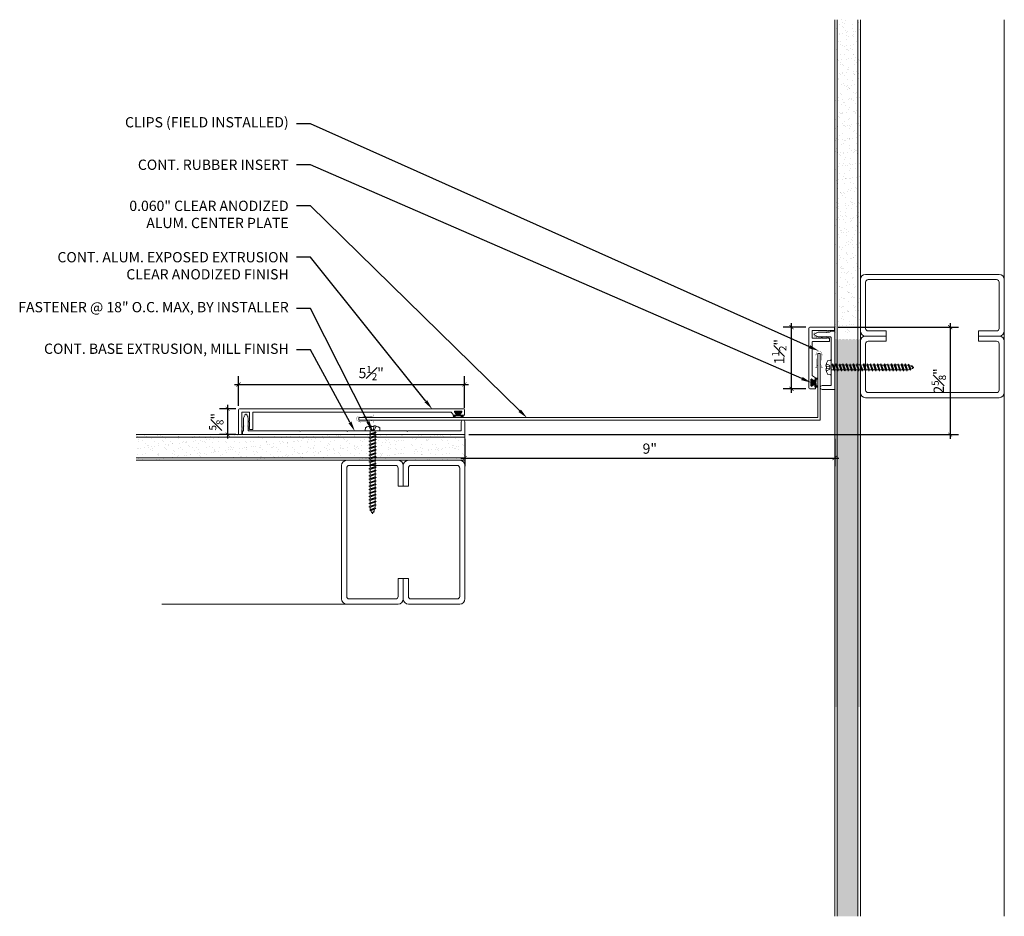
# Model space of a CAD drawing. Units: inches. Extents: x -7.2 to 16.7, y -1.7 to 20.1.
import ezdxf
from ezdxf import colors
from ezdxf.entities.mleader import LeaderData, LeaderLine
from ezdxf.math import Vec2, Vec3

# ---------------------------------------------------------------- set-up
doc = ezdxf.new("R2010")
doc.units = ezdxf.units.IN
doc.header["$MEASUREMENT"] = 0
for name, color, linetype, lineweight in [('Dim - Thin', 1, 'Continuous', 5), ('Hatch - Medium', 5, 'Continuous', 9), ('Object - Regular', 250, 'Continuous', 15)]:
    doc.layers.add(name, color=color, linetype=linetype, lineweight=lineweight)
doc.layers.add('PW-Rubber Parts', color=8, linetype='Continuous')
doc.styles.add('ARCHITXT', font='arial-narrow_[allfont.net].ttf')
doc.dimstyles.new('002', dxfattribs={"dimscale": 2, "dimtxt": 0.125, "dimasz": 0.05, "dimexe": 0.1, "dimexo": 0.05, "dimgap": 0.05, "dimtad": 1, "dimdec": 4, "dimzin": 3, "dimdsep": 46, "dimlunit": 4, "dimtxsty": 'ARCHITXT', "dimblk1": 'ARCHTICK', "dimblk2": 'ARCHTICK', "dimsah": 1, "dimcen": 0.05, "dimdle": 0.05, "dimclrd": 256, "dimclre": 256, "dimclrt": 256, "dimadec": 0, "dimazin": 0, "dimtfac": 0.7, "dimtdec": 4, "dimtofl": 0, "dimtmove": 0, "dimatfit": 3, "dimldrblk": 'ARCHTICK', "dimfxl": 1, "dimtfillclr": 7, "dimfrac": 1, "dimtolj": 1, "dimtzin": 0, "dimarcsym": 0})
pattern_1 = [(37.5, (5, 0), (-0.0078742, 0.240853), [0, -0.19, 0, -0.2125, 0, -0.203125]), (7.5, (5, 0), (0.221222, 0.3527683), [0, -0.1025, 0, -0.17125, 0, -0.065625]), (327.5, (4.84625, 0), (0.3892677, 0.0007074), [0, -0.0625, 0, -0.225, 0, -0.29375]), (317.5, (4.84625, 0), (0.375766, 0.1097094), [0, -0.03125, 0, -0.1475, 0, -0.16875])]
pattern_2 = [(37.5, (0.75, -2e-15), (-0.007874, 0.240853), [0, -0.19, 0, -0.2125, 0, -0.203125]), (7.5, (0.75, -2e-15), (0.221222, 0.352768), [0, -0.1025, 0, -0.17125, 0, -0.065625]), (327.5, (0.59625, -2e-15), (0.3892677, 0.0007074), [0, -0.0625, 0, -0.225, 0, -0.29375]), (317.5, (0.59625, -2e-15), (0.375766, 0.109709), [0, -0.03125, 0, -0.1475, 0, -0.16875])]

# ---------------------------------------------------------------- blocks, each defined once
blk = doc.blocks.new('TCLIP')
at = {"layer": 'PW-Rubber Parts', "const_width": 0.005}
for points in [[(-0.05, -0.032, -0.804927), (0.051, -0.038, 0.586365)], [(-0.05, -0.032), (-0.045, -0.33, -0.414214), (-0.055, -0.34), (-0.083, -0.34)], [(0.051, -0.038), (0.044, -0.332, 0.4154), (0.054, -0.342), (0.086, -0.342)]]:
    blk.add_lwpolyline(points, format="xyb", dxfattribs=at)
at = {"layer": 'PW-Rubber Parts'}
for points in [[(-0.091, -0.093, 0, 0.005, 0), (-0.052, -0.054, 0.005, 0.005, 0)], [(0.092, -0.093, 0, 0.005, 0), (0.05, -0.051, 0.005, 0.005, 0)], [(-0.026, -0.248, 0, 0.005, 0), (-0.045, -0.304, 0.005, 0.005, 0)], [(0.025, -0.248, 0, 0.005, 0), (0.044, -0.304, 0.005, 0.005, 0)]]:
    blk.add_lwpolyline(points, format="xyseb", dxfattribs=at)
blk = doc.blocks.new('DFG')
at = {"layer": 'PW-Rubber Parts'}
blk.add_hatch(color=256, dxfattribs=at).paths.add_polyline_path([(3.425, 5.624), (3.474, 5.536, 0.05343), (3.388, 5.522), (3.396, 5.487, 0.80841), (3.426, 5.494), (3.423, 5.511, -0.099969), (3.586, 5.51), (3.584, 5.499, 1.064737), (3.614, 5.492), (3.62, 5.519, 0.052349), (3.535, 5.535), (3.586, 5.624)])
blk.add_lwpolyline([(3.425, 5.624), (3.586, 5.624), (3.535, 5.535, -0.052349), (3.62, 5.519), (3.614, 5.492, -1.064737), (3.584, 5.499), (3.586, 5.51, 0.099969), (3.423, 5.511), (3.426, 5.494, -0.80841), (3.396, 5.487), (3.388, 5.522, -0.05343), (3.474, 5.536), (3.425, 5.624)], format="xyb", dxfattribs=at)
blk = doc.blocks.new('A$C4B321E96')
at = {"layer": 'Object - Regular'}
for p, q in [((0.893, 0.993), (0.9, 0.97)), ((0.893, 0.993), (0.917, 0.986)), ((1.017, 0.917), (0.893, 0.993)), ((0.948, 1.018), (0.917, 0.986)), ((0.917, 0.986), (1.011, 0.941)), ((0.942, 1.041), (0.948, 1.018)), ((0.942, 1.041), (0.965, 1.035)), ((1.066, 0.966), (0.942, 1.041)), ((0.948, 1.018), (1.042, 0.973)), ((0.965, 1.035), (0.997, 1.066)), ((0.965, 1.035), (1.059, 0.989)), ((0.99, 1.09), (0.997, 1.066)), ((0.99, 1.09), (1.013, 1.083)), ((1.114, 1.014), (0.99, 1.09)), ((0.997, 1.066), (1.091, 1.021)), ((1.013, 1.083), (1.016, 1.086)), ((1.013, 1.083), (1.106, 1.038)), ((1.043, 1.134), (1.048, 1.113)), ((1.043, 1.134), (1.07, 1.127)), ((1.152, 1.073), (1.043, 1.134)), ((1.048, 1.113), (1.131, 1.077)), ((1.086, 1.016), (1.059, 0.989)), ((1.066, 0.966), (1.059, 0.989)), ((1.07, 1.127), (1.141, 1.096)), ((1.114, 1.014), (1.091, 1.021)), ((1.114, 1.014), (1.106, 1.038)), ((1.147, 1.142), (1.107, 1.166)), ((1.107, 1.166), (1.112, 1.148)), ((1.107, 1.166), (1.135, 1.155)), ((1.112, 1.148), (1.147, 1.142)), ((1.152, 1.073), (1.131, 1.077)), ((1.135, 1.155), (1.147, 1.142)), ((1.152, 1.073), (1.141, 1.096)), ((0.7, 0.8), (0.707, 0.776)), ((0.7, 0.8), (0.723, 0.793)), ((0.824, 0.724), (0.7, 0.8)), ((0.755, 0.825), (0.723, 0.793)), ((0.723, 0.793), (0.817, 0.747)), ((0.748, 0.848), (0.755, 0.825)), ((0.748, 0.848), (0.772, 0.841)), ((0.872, 0.772), (0.748, 0.848)), ((0.755, 0.825), (0.849, 0.779)), ((0.803, 0.873), (0.772, 0.841)), ((0.772, 0.841), (0.865, 0.796)), ((0.796, 0.896), (0.803, 0.873)), ((0.796, 0.896), (0.82, 0.89)), ((0.921, 0.821), (0.796, 0.896)), ((0.803, 0.873), (0.897, 0.827)), ((0.852, 0.921), (0.82, 0.89)), ((0.82, 0.89), (0.914, 0.844)), ((0.845, 0.945), (0.852, 0.921)), ((0.845, 0.945), (0.868, 0.938)), ((0.969, 0.869), (0.845, 0.945)), ((0.852, 0.921), (0.945, 0.876)), ((0.897, 0.827), (0.865, 0.796)), ((0.872, 0.772), (0.865, 0.796)), ((0.9, 0.97), (0.868, 0.938)), ((0.868, 0.938), (0.962, 0.892)), ((0.921, 0.821), (0.897, 0.827)), ((0.9, 0.97), (0.994, 0.924)), ((0.945, 0.876), (0.914, 0.844)), ((0.921, 0.821), (0.914, 0.844)), ((0.969, 0.869), (0.945, 0.876)), ((0.994, 0.924), (0.962, 0.892)), ((0.969, 0.869), (0.962, 0.892)), ((1.017, 0.917), (0.994, 0.924)), ((1.042, 0.973), (1.011, 0.941)), ((1.017, 0.917), (1.011, 0.941)), ((1.066, 0.966), (1.042, 0.973)), ((0.506, 0.606), (0.513, 0.583)), ((0.506, 0.606), (0.53, 0.599)), ((0.63, 0.53), (0.506, 0.606)), ((0.561, 0.631), (0.53, 0.599)), ((0.53, 0.599), (0.624, 0.554)), ((0.555, 0.654), (0.561, 0.631)), ((0.555, 0.654), (0.578, 0.648)), ((0.679, 0.579), (0.555, 0.654)), ((0.561, 0.631), (0.655, 0.586)), ((0.61, 0.679), (0.578, 0.648)), ((0.578, 0.648), (0.672, 0.602)), ((0.603, 0.703), (0.61, 0.679)), ((0.603, 0.703), (0.626, 0.696)), ((0.727, 0.627), (0.603, 0.703)), ((0.61, 0.679), (0.704, 0.634)), ((0.658, 0.728), (0.626, 0.696)), ((0.626, 0.696), (0.72, 0.651)), ((0.651, 0.751), (0.658, 0.728)), ((0.651, 0.751), (0.675, 0.744)), ((0.775, 0.676), (0.651, 0.751)), ((0.658, 0.728), (0.752, 0.682)), ((0.704, 0.634), (0.672, 0.602)), ((0.679, 0.579), (0.672, 0.602)), ((0.707, 0.776), (0.675, 0.744)), ((0.675, 0.744), (0.769, 0.699)), ((0.727, 0.627), (0.704, 0.634)), ((0.707, 0.776), (0.8, 0.731)), ((0.752, 0.682), (0.72, 0.651)), ((0.727, 0.627), (0.72, 0.651)), ((0.775, 0.676), (0.752, 0.682)), ((0.8, 0.731), (0.769, 0.699)), ((0.775, 0.676), (0.769, 0.699)), ((0.824, 0.724), (0.8, 0.731)), ((0.849, 0.779), (0.817, 0.747)), ((0.824, 0.724), (0.817, 0.747)), ((0.872, 0.772), (0.849, 0.779)), ((0.313, 0.413), (0.32, 0.389)), ((0.313, 0.413), (0.336, 0.406)), ((0.437, 0.337), (0.313, 0.413)), ((0.368, 0.438), (0.336, 0.406)), ((0.336, 0.406), (0.43, 0.36)), ((0.361, 0.461), (0.368, 0.438)), ((0.361, 0.461), (0.385, 0.454)), ((0.485, 0.385), (0.361, 0.461)), ((0.368, 0.438), (0.462, 0.392)), ((0.416, 0.486), (0.385, 0.454)), ((0.385, 0.454), (0.478, 0.409)), ((0.41, 0.509), (0.416, 0.486)), ((0.41, 0.509), (0.433, 0.503)), ((0.534, 0.434), (0.41, 0.509)), ((0.416, 0.486), (0.51, 0.44)), ((0.462, 0.392), (0.43, 0.36)), ((0.465, 0.534), (0.433, 0.503)), ((0.433, 0.503), (0.527, 0.457)), ((0.458, 0.558), (0.465, 0.534)), ((0.458, 0.558), (0.481, 0.551)), ((0.582, 0.482), (0.458, 0.558)), ((0.485, 0.385), (0.462, 0.392)), ((0.465, 0.534), (0.559, 0.489)), ((0.51, 0.44), (0.478, 0.409)), ((0.485, 0.385), (0.478, 0.409)), ((0.513, 0.583), (0.481, 0.551)), ((0.481, 0.551), (0.575, 0.506)), ((0.534, 0.434), (0.51, 0.44)), ((0.513, 0.583), (0.607, 0.537)), ((0.559, 0.489), (0.527, 0.457)), ((0.534, 0.434), (0.527, 0.457)), ((0.582, 0.482), (0.559, 0.489)), ((0.607, 0.537), (0.575, 0.506)), ((0.582, 0.482), (0.575, 0.506)), ((0.63, 0.53), (0.607, 0.537)), ((0.655, 0.586), (0.624, 0.554)), ((0.63, 0.53), (0.624, 0.554)), ((0.679, 0.579), (0.655, 0.586)), ((0.126, 0.196), (0.094, 0.164)), ((0.119, 0.219), (0.126, 0.196)), ((0.119, 0.219), (0.143, 0.212)), ((0.243, 0.144), (0.119, 0.219)), ((0.126, 0.196), (0.22, 0.15)), ((0.174, 0.244), (0.143, 0.212)), ((0.143, 0.212), (0.237, 0.167)), ((0.292, 0.192), (0.168, 0.268)), ((0.168, 0.268), (0.174, 0.244)), ((0.168, 0.268), (0.191, 0.261)), ((0.174, 0.244), (0.268, 0.199)), ((0.223, 0.292), (0.191, 0.261)), ((0.191, 0.261), (0.285, 0.215)), ((0.216, 0.316), (0.223, 0.292)), ((0.216, 0.316), (0.24, 0.309)), ((0.34, 0.24), (0.216, 0.316)), ((0.223, 0.292), (0.317, 0.247)), ((0.268, 0.199), (0.237, 0.167)), ((0.271, 0.341), (0.24, 0.309)), ((0.24, 0.309), (0.333, 0.264)), ((0.264, 0.364), (0.271, 0.341)), ((0.264, 0.364), (0.288, 0.358)), ((0.388, 0.289), (0.264, 0.364)), ((0.292, 0.192), (0.268, 0.199)), ((0.271, 0.341), (0.365, 0.295)), ((0.317, 0.247), (0.285, 0.215)), ((0.292, 0.192), (0.285, 0.215)), ((0.32, 0.389), (0.288, 0.358)), ((0.288, 0.358), (0.382, 0.312)), ((0.34, 0.24), (0.317, 0.247)), ((0.32, 0.389), (0.413, 0.344)), ((0.365, 0.295), (0.333, 0.264)), ((0.34, 0.24), (0.333, 0.264)), ((0.388, 0.289), (0.365, 0.295)), ((0.413, 0.344), (0.382, 0.312)), ((0.388, 0.289), (0.382, 0.312)), ((0.437, 0.337), (0.413, 0.344)), ((0.437, 0.337), (0.43, 0.36)), ((-0.113, 0.093), (-0.145, 0.055)), ((-0.119, -0.016), (-0.042, 0.009)), ((0.094, -0.094), (-0.094, 0.094)), ((0.009, -0.042), (-0.042, 0.009)), ((-0.019, 0.051), (-0.035, 0.035)), ((-0.026, 0.074), (-0.019, 0.051)), ((-0.026, 0.074), (-0.002, 0.067)), ((0.098, -0.002), (-0.026, 0.074)), ((-0.019, 0.051), (0.075, 0.005)), ((0.029, 0.099), (-0.002, 0.067)), ((-0.002, 0.067), (0.092, 0.022)), ((0.023, 0.122), (0.029, 0.099)), ((0.023, 0.122), (0.046, 0.116)), ((0.147, 0.047), (0.023, 0.122)), ((0.029, 0.099), (0.123, 0.054)), ((0.075, 0.005), (0.035, -0.035)), ((0.078, 0.147), (0.046, 0.116)), ((0.046, 0.116), (0.14, 0.07)), ((0.071, 0.171), (0.078, 0.147)), ((0.071, 0.171), (0.094, 0.164)), ((0.195, 0.095), (0.071, 0.171)), ((0.098, -0.002), (0.075, 0.005)), ((0.078, 0.147), (0.172, 0.102)), ((0.123, 0.054), (0.092, 0.022)), ((0.098, -0.002), (0.092, 0.022)), ((0.094, 0.164), (0.188, 0.119)), ((0.147, 0.047), (0.123, 0.054)), ((0.172, 0.102), (0.14, 0.07)), ((0.147, 0.047), (0.14, 0.07)), ((0.195, 0.095), (0.172, 0.102)), ((0.22, 0.15), (0.188, 0.119)), ((0.195, 0.095), (0.188, 0.119)), ((0.243, 0.144), (0.22, 0.15)), ((0.243, 0.144), (0.237, 0.167)), ((-0.092, -0.055), (-0.082, -0.047)), ((-0.082, -0.047), (-0.03, -0.003)), ((-0.047, -0.082), (-0.082, -0.047)), ((-0.055, -0.092), (-0.047, -0.082)), ((-0.047, -0.082), (-0.003, -0.03)), ((-0.016, -0.119), (0.009, -0.042)), ((0.093, -0.113), (0.055, -0.145))]:
    blk.add_line(p, q, dxfattribs=at)
for centre, radius, start, end in [((1.207, 0.894), 0.271, 125.987, 134.9999), ((1.207, 0.894), 0.271, 110.5565, 120.587), ((0.894, 1.207), 0.271, 314.9999, 316.4808), ((0.894, 1.207), 0.271, 321.3808, 331.1332), ((1.207, 0.894), 0.271, 99.8819, 105.5324), ((0.894, 1.207), 0.271, 335.6128, 350.1178), ((0.107, 0.107), 0.257, 191.6769, 219.1552), ((-0.103, 0.084), 0.0131, 44.9999, 139.9999), ((0.107, 0.107), 0.257, 230.8445, 258.3229), ((0.084, -0.103), 0.0131, 309.9999, 44.9999)]:
    blk.add_arc(centre, radius, start, end, dxfattribs=at)
blk = doc.blocks.new('_ArchTick')
at = {"color": 0, "linetype": 'ByBlock', "const_width": 0.15}
blk.add_lwpolyline([(-0.5, -0.5), (0.5, 0.5)], dxfattribs=at)
blk = doc.blocks.new('*D97')
at = {"layer": 'Defpoints', "color": 0, "transparency": 16777216}
for p in [(3.596, 11.245), (-1.901, 10.626), (3.596, 10.565)]:
    blk.add_point(p, dxfattribs=at)
at = {"layer": 'Dim - Thin', "lineweight": -2, "transparency": 16777216}
for p, q in [((-1.901, 10.726), (-1.901, 11.445)), ((3.596, 10.665), (3.596, 11.445)), ((-2.001, 11.245), (3.696, 11.245))]:
    blk.add_line(p, q, dxfattribs=at)
at = {"layer": 'Dim - Thin', "lineweight": -2, "transparency": 16777216, "xscale": 0.1, "yscale": 0.1, "zscale": 0.1, "rotation": 180}
blk.add_blockref('_ArchTick', (-1.901, 11.245), dxfattribs=at)
at = {"layer": 'Dim - Thin', "lineweight": -2, "transparency": 16777216, "xscale": 0.1, "yscale": 0.1, "zscale": 0.1}
blk.add_blockref('_ArchTick', (3.596, 11.245), dxfattribs=at)
at = {"layer": 'Dim - Thin', "transparency": 16777216, "insert": (1.329, 11.523), "char_height": 0.25, "attachment_point": 5, "style": 'ARCHITXT'}
blk.add_mtext('\\A1;5{\\H0.700000x;\\S1#2;}"', dxfattribs=at)
blk = doc.blocks.new('*D98')
at = {"layer": 'Defpoints', "color": 0, "transparency": 16777216}
for p in [(-2.163, 10.651), (-1.861, 10.651), (-1.861, 10.026)]:
    blk.add_point(p, dxfattribs=at)
at = {"layer": 'Dim - Thin', "lineweight": -2, "transparency": 16777216}
for p, q in [((-1.961, 10.651), (-2.363, 10.651)), ((-2.163, 9.926), (-2.163, 10.751)), ((-1.961, 10.026), (-2.363, 10.026))]:
    blk.add_line(p, q, dxfattribs=at)
at = {"layer": 'Dim - Thin', "lineweight": -2, "transparency": 16777216, "xscale": 0.1, "yscale": 0.1, "zscale": 0.1}
for p, rotation in [((-2.163, 10.651), 90), ((-2.163, 10.026), 270)]:
    blk.add_blockref('_ArchTick', p, dxfattribs=dict(at, rotation=rotation))
at = {"layer": 'Dim - Thin', "transparency": 16777216, "insert": (-2.44, 10.338), "char_height": 0.25, "attachment_point": 5, "rotation": 90, "style": 'ARCHITXT'}
blk.add_mtext('\\A1;{\\H0.700000x;\\S5#8;}"', dxfattribs=at)
blk = doc.blocks.new('*D99')
at = {"layer": 'Defpoints', "color": 0, "transparency": 16777216}
for p in [(11.555, 12.639), (12.004, 12.639), (12.004, 11.139)]:
    blk.add_point(p, dxfattribs=at)
at = {"layer": 'Dim - Thin', "lineweight": -2, "transparency": 16777216}
for p, q in [((11.555, 11.039), (11.555, 12.739)), ((11.904, 12.639), (11.355, 12.639)), ((11.904, 11.139), (11.355, 11.139))]:
    blk.add_line(p, q, dxfattribs=at)
at = {"layer": 'Dim - Thin', "lineweight": -2, "transparency": 16777216, "xscale": 0.1, "yscale": 0.1, "zscale": 0.1}
for p, rotation in [((11.555, 12.639), 90), ((11.555, 11.139), 270)]:
    blk.add_blockref('_ArchTick', p, dxfattribs=dict(at, rotation=rotation))
at = {"layer": 'Dim - Thin', "transparency": 16777216, "insert": (11.256, 12.043), "char_height": 0.25, "attachment_point": 5, "rotation": 90, "style": 'ARCHITXT'}
blk.add_mtext('\\A1;1{\\H0.700000x;\\S1#2;}"', dxfattribs=at)
blk = doc.blocks.new('*D96')
at = {"layer": 'Defpoints', "color": 0, "transparency": 16777216}
for p in [(3.607, 10.023), (12.607, 10.023), (12.607, 9.455)]:
    blk.add_point(p, dxfattribs=at)
at = {"layer": 'Dim - Thin', "lineweight": -2, "transparency": 16777216}
for p, q in [((3.607, 9.923), (3.607, 9.255)), ((12.607, 9.923), (12.607, 9.255)), ((3.507, 9.455), (12.707, 9.455))]:
    blk.add_line(p, q, dxfattribs=at)
at = {"layer": 'Dim - Thin', "lineweight": -2, "transparency": 16777216, "xscale": 0.1, "yscale": 0.1, "zscale": 0.1, "rotation": 180}
blk.add_blockref('_ArchTick', (3.607, 9.455), dxfattribs=at)
at = {"layer": 'Dim - Thin', "lineweight": -2, "transparency": 16777216, "xscale": 0.1, "yscale": 0.1, "zscale": 0.1}
blk.add_blockref('_ArchTick', (12.607, 9.455), dxfattribs=at)
at = {"layer": 'Dim - Thin', "transparency": 16777216, "insert": (8.107, 9.683), "char_height": 0.25, "attachment_point": 5, "style": 'ARCHITXT'}
blk.add_mtext('\\A1;9"', dxfattribs=at)
blk = doc.blocks.new('*D101')
at = {"layer": 'Defpoints', "color": 0, "transparency": 16777216}
for p in [(12.594, 12.639), (3.607, 10.023), (15.415, 10.023)]:
    blk.add_point(p, dxfattribs=at)
at = {"layer": 'Dim - Thin', "lineweight": -2, "transparency": 16777216}
for p, q in [((15.415, 12.739), (15.415, 9.923)), ((12.694, 12.639), (15.615, 12.639)), ((3.707, 10.023), (15.615, 10.023))]:
    blk.add_line(p, q, dxfattribs=at)
at = {"layer": 'Dim - Thin', "lineweight": -2, "transparency": 16777216, "xscale": 0.1, "yscale": 0.1, "zscale": 0.1}
for p, rotation in [((15.415, 12.639), 90), ((15.415, 10.023), 270)]:
    blk.add_blockref('_ArchTick', p, dxfattribs=dict(at, rotation=rotation))
at = {"layer": 'Dim - Thin', "transparency": 16777216, "insert": (15.138, 11.331), "char_height": 0.25, "attachment_point": 5, "rotation": 90, "style": 'ARCHITXT'}
blk.add_mtext('\\A1;2{\\H0.700000x;\\S5#8;}"', dxfattribs=at)

msp = doc.modelspace()

# ---------------------------------------------------------------- hatches: boundary and pattern name
at = {"layer": 'Hatch - Medium'}
h = msp.add_hatch(dxfattribs=at)
h.set_pattern_fill('AR-SAND', color=256, scale=0.125)
h.set_pattern_definition(pattern_1)
h.paths.add_polyline_path([(13.16998, 20.12299), (12.66998, 20.12299), (12.66998, 12.46887), (12.7179, 12.46887), (12.73239, 12.49505), (12.74688, 12.46887), (12.80181, 12.46887), (12.8163, 12.49505), (12.83079, 12.46887), (12.88571, 12.46887), (12.9002, 12.49505), (12.9147, 12.46887), (12.96962, 12.46887), (12.98411, 12.49505), (12.9986, 12.46887), (13.05352, 12.46887), (13.06801, 12.49505), (13.08251, 12.46887), (13.13743, 12.46887), (13.15192, 12.49505), (13.16641, 12.46887), (13.16998, 12.46887)])
h.paths.add_polyline_path([(12.66998, 20.12299), (12.60748, 20.12299), (12.60748, 12.46887), (12.634, 12.46887), (12.64849, 12.49505), (12.66298, 12.46887), (12.66998, 12.46887)])
h.paths.add_polyline_path([(13.23248, 20.12299), (13.16998, 20.12299), (13.16998, 12.46887), (13.22133, 12.46887), (13.23248, 12.48901), (13.23248, 13.03346)])
h = msp.add_hatch(dxfattribs=at)
h.set_pattern_fill('AR-SAND', color=256, scale=0.125)
h.set_pattern_definition(pattern_1)
h.paths.add_polyline_path([(13.16998, 12.34804), (13.12446, 12.34804), (13.10997, 12.32187), (13.09548, 12.34804), (13.04055, 12.34805), (13.02606, 12.32187), (13.01157, 12.34804), (12.95665, 12.34805), (12.94216, 12.32187), (12.92767, 12.34805), (12.87274, 12.34805), (12.85825, 12.32187), (12.84376, 12.34805), (12.78884, 12.34805), (12.77435, 12.32187), (12.75985, 12.34805), (12.70493, 12.34805), (12.69044, 12.32187), (12.67595, 12.34805), (12.66998, 12.34805), (12.66998, -1.6996), (13.16998, -1.6996)])
h.paths.add_polyline_path([(13.23248, 12.34804), (13.20836, 12.34804), (13.19387, 12.32187), (13.17938, 12.34804), (13.16998, 12.34804), (13.16998, 3.39846), (13.23248, 3.39846)])
h.paths.add_polyline_path([(12.66998, 12.34805), (12.62103, 12.34805), (12.60748, 12.32358), (12.60748, 3.39846), (12.66998, 3.39846)])
h = msp.add_hatch(dxfattribs=at)
h.set_pattern_fill('AR-SAND', color=256, scale=0.125)
h.set_pattern_definition(pattern_2)
h.paths.add_polyline_path([(2.17275, 9.62452), (2.17275, 9.67944), (2.14657, 9.69394), (2.17275, 9.70843), (2.17275, 9.76335), (2.14657, 9.77784), (2.17275, 9.79233), (2.17275, 9.84726), (2.14657, 9.86175), (2.17275, 9.87624), (2.17275, 9.93116), (2.14657, 9.94565), (2.17275, 9.96014), (2.17275, 10.01507), (2.15758, 10.02346), (-1.7957, 10.02346), (-4.39252, 10.02346), (-4.39252, 9.39846), (2.17275, 9.39846), (2.17275, 9.42773), (2.14657, 9.44222), (2.17275, 9.45671), (2.17275, 9.51163), (2.14657, 9.52613), (2.17275, 9.54062), (2.17275, 9.59554), (2.14657, 9.61003)])
h = msp.add_hatch(dxfattribs=at)
h.set_pattern_fill('AR-SAND', color=256, scale=0.125)
h.set_pattern_definition(pattern_2)
h.paths.add_polyline_path([(3.60748, 10.02346), (2.29357, 10.02346), (2.29357, 10.0021), (2.31975, 9.9876), (2.29357, 9.97311), (2.29357, 9.91819), (2.31975, 9.9037), (2.29357, 9.88921), (2.29357, 9.83428), (2.31975, 9.81979), (2.29357, 9.8053), (2.29357, 9.75038), (2.31975, 9.73589), (2.29357, 9.7214), (2.29357, 9.66647), (2.31975, 9.65198), (2.29357, 9.63749), (2.29357, 9.58257), (2.31975, 9.56808), (2.29357, 9.55359), (2.29357, 9.49866), (2.31975, 9.48417), (2.29357, 9.46968), (2.29357, 9.41476), (2.32301, 9.39846), (3.60748, 9.39846)])

# ---------------------------------------------------------------- linework, layer by layer
at = {"layer": 'Object - Regular'}
for p, q in [((12.60748, -1.6996), (12.60748, 20.12299)), ((12.66998, -1.6996), (12.66998, 20.12299)), ((13.16998, -1.6996), (13.16998, 20.12299)), ((13.23248, -1.6996), (13.23248, 20.12299)), ((16.73248, -1.6996), (16.73248, 20.12299)), ((3.60748, 10.02346), (-4.39252, 10.02346)), ((3.60748, 9.96096), (-4.39252, 9.96096)), ((3.60748, 9.39846), (3.60748, 10.02346)), ((3.60748, 9.46096), (-4.39252, 9.46096)), ((3.60748, 9.39846), (-4.39252, 9.39846)), ((1.35824, 5.89846), (-3.76752, 5.89846))]:
    msp.add_line(p, q, dxfattribs=at)
at = {"layer": 'Object - Regular', "linetype": 'Continuous'}
for points in [[(13.85748, 12.54694), (13.41998, 12.54694, -0.41421356), (13.35748, 12.60944), (13.35748, 13.73444, -0.41421356), (13.41998, 13.79694), (16.54498, 13.79694, -0.41421356), (16.60748, 13.73444), (16.60748, 12.60944, -0.41421356), (16.54498, 12.54694), (16.10748, 12.54694), (16.10748, 12.42194), (16.60748, 12.42194, 0.41421356), (16.73248, 12.54694), (16.73248, 13.79694, 0.41421356), (16.60748, 13.92194), (13.35748, 13.92194, 0.41421356), (13.23248, 13.79694), (13.23248, 12.54694, 0.41421356), (13.35748, 12.42194), (13.85748, 12.42194)], [(13.85748, 12.29694), (13.41998, 12.29694, 0.41421356), (13.35748, 12.23444), (13.35748, 11.10944, 0.41421356), (13.41998, 11.04694), (16.54498, 11.04694, 0.41421356), (16.60748, 11.10944), (16.60748, 12.23444, 0.41421356), (16.54498, 12.29694), (16.10748, 12.29694), (16.10748, 12.42194), (16.60748, 12.42194, -0.41421356), (16.73248, 12.29694), (16.73248, 11.04694, -0.41421356), (16.60748, 10.92194), (13.35748, 10.92194, -0.41421356), (13.23248, 11.04694), (13.23248, 12.29694, -0.41421356), (13.35748, 12.42194), (13.85748, 12.42194)], [(1.98324, 8.77346), (1.98324, 9.21096, 0.41421356), (1.92074, 9.27346), (0.79574, 9.27346, 0.41421356), (0.73324, 9.21096), (0.73324, 6.08596, 0.41421356), (0.79574, 6.02346), (1.92074, 6.02346, 0.41421356), (1.98324, 6.08596), (1.98324, 6.52346), (2.10824, 6.52346), (2.10824, 6.02346, -0.41421356), (1.98324, 5.89846), (0.73324, 5.89846, -0.41421356), (0.60824, 6.02346), (0.60824, 9.27346, -0.41421356), (0.73324, 9.39846), (1.98324, 9.39846, -0.41421356), (2.10824, 9.27346), (2.10824, 8.77346)], [(2.23324, 8.77346), (2.23324, 9.21096, -0.41421356), (2.29574, 9.27346), (3.42074, 9.27346, -0.41421356), (3.48324, 9.21096), (3.48324, 6.08596, -0.41421356), (3.42074, 6.02346), (2.29574, 6.02346, -0.41421356), (2.23324, 6.08596), (2.23324, 6.52346), (2.10824, 6.52346), (2.10824, 6.02346, 0.41421356), (2.23324, 5.89846), (3.48324, 5.89846, 0.41421356), (3.60824, 6.02346), (3.60824, 9.27346, 0.41421356), (3.48324, 9.39846), (2.23324, 9.39846, 0.41421356), (2.10824, 9.27346), (2.10824, 8.77346)]]:
    msp.add_lwpolyline(points, format="xyb", close=True, dxfattribs=at)
at = {"layer": 'Object - Regular'}
for points in [[(12.44443, 12.55917), (12.43443, 12.54917), (12.42443, 12.55917), (12.41443, 12.54917), (12.40443, 12.55917), (12.06943, 12.55917, 0.41421356), (12.05943, 12.54917), (12.05943, 12.37917, 0.41421356), (12.06943, 12.36917), (12.26651, 12.36917, 0.29821663), (12.27568, 12.37517, -0.65465367), (12.30317, 12.37517, 0.29821663), (12.31234, 12.36917), (12.40443, 12.36917), (12.41443, 12.37917), (12.42443, 12.36917), (12.43443, 12.37917), (12.44443, 12.36917), (12.45443, 12.37917), (12.46443, 12.36917), (12.46943, 12.36917, -0.41421356), (12.47943, 12.35917), (12.47943, 12.29917, -0.41421356), (12.46943, 12.28917), (12.06943, 12.28917, 0.41421356), (12.05943, 12.27917), (12.05943, 11.4616, 0.24889435), (12.06382, 11.45332), (12.13643, 11.40417), (12.13643, 11.33917, -0.60141648), (12.12082, 11.33089), (12.05203, 11.37745, 0.60141648), (12.03643, 11.36917), (12.03643, 11.20917, 0.60141648), (12.05203, 11.20089), (12.12082, 11.24745, -0.60141648), (12.13643, 11.23917), (12.13643, 11.14917, -0.41421356), (12.12643, 11.13917), (12.00443, 11.13917, -0.41421356), (11.97943, 11.16417), (11.97943, 12.61417, -0.41421356), (12.00443, 12.63917), (12.59443, 12.63917, -0.41421356), (12.60443, 12.62917), (12.60443, 12.56917, -0.41421356), (12.59443, 12.55917), (12.50443, 12.55917), (12.49443, 12.54917), (12.48443, 12.55917), (12.47443, 12.54917), (12.46443, 12.55917), (12.45443, 12.54917)], [(12.52748, 11.83596), (12.51748, 11.84596), (12.51748, 12.39096, 0.41421356), (12.50748, 12.40096), (12.20748, 12.40096), (12.10748, 12.44896), (12.10748, 12.46896), (12.20748, 12.51596), (12.47552, 12.51596), (12.52748, 12.54596), (12.59748, 12.54596, -0.41421356), (12.60748, 12.53596), (12.60748, 11.12596), (12.29748, 11.12596, -0.41421356), (12.25248, 11.17096, -0.41421356), (12.29748, 11.21596), (12.50748, 11.21596, 0.41421356), (12.51748, 11.22596), (12.51748, 11.82596)], [(-1.82096, 10.1857), (-1.81096, 10.1957), (-1.82096, 10.2057), (-1.81096, 10.2157), (-1.82096, 10.2257), (-1.82096, 10.5607, -0.41421356), (-1.81096, 10.5707), (-1.64096, 10.5707, -0.41421356), (-1.63096, 10.5607), (-1.63096, 10.36361, -0.29821663), (-1.63696, 10.35444, 0.65465367), (-1.63696, 10.32695, -0.29821663), (-1.63096, 10.31778), (-1.63096, 10.2257), (-1.64096, 10.2157), (-1.63096, 10.2057), (-1.64096, 10.1957), (-1.63096, 10.1857), (-1.64096, 10.1757), (-1.63096, 10.1657), (-1.63096, 10.1607, 0.41421356), (-1.62096, 10.1507), (-1.56096, 10.1507, 0.41421356), (-1.55096, 10.1607), (-1.55096, 10.5607, -0.41421356), (-1.54096, 10.5707), (3.27385, 10.5707, -0.24889435), (3.28213, 10.5663), (3.33127, 10.4937), (3.39627, 10.4937, 0.60141648), (3.40455, 10.5093), (3.35799, 10.57809, -0.60141648), (3.36627, 10.5937), (3.52627, 10.5937, -0.60141648), (3.53455, 10.57809), (3.48799, 10.5093, 0.60141648), (3.49627, 10.4937), (3.58627, 10.4937, 0.41421356), (3.59627, 10.5037), (3.59627, 10.6257, 0.41421356), (3.57127, 10.6507), (-1.87596, 10.6507, 0.41421356), (-1.90096, 10.6257), (-1.90096, 10.0357, 0.41421356), (-1.89096, 10.0257), (-1.83096, 10.0257, 0.41421356), (-1.82096, 10.0357), (-1.82096, 10.1257), (-1.81096, 10.1357), (-1.82096, 10.1457), (-1.81096, 10.1557), (-1.82096, 10.1657), (-1.81096, 10.1757)], [(-1.6507, 10.11346, -0.41421356), (-1.6607, 10.12346), (-1.6607, 10.42346), (-1.7087, 10.52346), (-1.7287, 10.52346), (-1.7757, 10.42346), (-1.7757, 10.12656, -0.26794919), (-1.7807, 10.1179), (-1.8057, 10.10346), (-1.8057, 10.03346, 0.41421356), (-1.7957, 10.02346), (3.60748, 10.02346), (3.60748, 10.33346, 0.41421356), (3.56248, 10.37846, 0.41421356), (3.51748, 10.33346), (3.51748, 10.12346, -0.41421356), (3.50748, 10.11346), (2.21995, 10.11346), (2.20995, 10.10346), (2.19995, 10.11346), (0.75831, 10.11346), (0.74831, 10.10346), (0.73831, 10.11346), (-0.38964, 10.11346), (-0.39964, 10.10346), (-0.40964, 10.11346)]]:
    msp.add_lwpolyline(points, format="xyb", close=True, dxfattribs=at)
for points in [[(12.19215, 10.43846), (12.19557, 11.99857), (12.25557, 11.99857), (12.25215, 10.37846)], [(12.19215, 10.43846), (1.0256, 10.43846), (1.0256, 10.37846), (12.25215, 10.37846)]]:
    msp.add_lwpolyline(points, dxfattribs=at)

# ---------------------------------------------------------------- block references
at = {"layer": 'Dim - Thin', "linetype": 'Continuous', "xscale": 1.22667831885901, "yscale": 1.22667831885901, "zscale": 1.22667831885901}
for p, rotation in [((12.51748, 11.65846), 314.9998812239611), ((1.36181, 10.11346), 224.9998812239611)]:
    msp.add_blockref('A$C4B321E96', p, dxfattribs=dict(at, rotation=rotation))
at = {"layer": 'Object - Regular', "color": 1, "xscale": -1.077570167140561, "yscale": 1.07757016714055, "zscale": 1.077570167140548, "rotation": 90}
msp.add_blockref('TCLIP', (12.09897, 12.45896), dxfattribs=at)
at = {"layer": 'Object - Regular', "color": 1, "xscale": -1.185327183854618, "yscale": 1.185327183854604, "zscale": 1.185327183854603}
msp.add_blockref('TCLIP', (12.22557, 12.05295), dxfattribs=at)
at = {"layer": 'Object - Regular', "rotation": 90}
msp.add_blockref('DFG', (17.66075, 7.78681), dxfattribs=at)
at = {"layer": 'Object - Regular'}
msp.add_blockref('DFG', (-0.05903, 4.96131), dxfattribs=at)
at = {"layer": 'Object - Regular', "xscale": 1.077570167140564, "yscale": 1.077570167140564, "zscale": 1.077570167140564}
msp.add_blockref('TCLIP', (-1.72075, 10.51913), dxfattribs=at)
at = {"layer": 'Object - Regular', "xscale": 1.185327183854618, "yscale": 1.185327183854618, "zscale": 1.185327183854618, "rotation": 90.00000000000001}
msp.add_blockref('TCLIP', (0.97659, 10.40994), dxfattribs=at)

# ---------------------------------------------------------------- dimensions: what is measured, and where the dimension line sits
at = {"layer": 'Dim - Thin'}
dim = msp.add_linear_dim(base=(15.41498, 10.02346), p1=(12.59443, 12.63917), p2=(3.60748, 10.02346), angle=90, dimstyle='002', dxfattribs=at)
dim.commit()
dim.dimension.update_dxf_attribs({"geometry": '*D101', "text_midpoint": (15.41498, 11.33132), "dimtype": 160})
dim = msp.add_linear_dim(base=(11.55462, 12.63917), p1=(12.00443, 11.13917), p2=(12.00443, 12.63917), angle=90, dimstyle='002', override={"dimtmove": 2}, dxfattribs=at)
dim.commit()
dim.dimension.update_dxf_attribs({"geometry": '*D99', "text_midpoint": (11.25577, 12.04334), "dimtype": 160})
for base, p1, p2, picture, middle in [((3.59627, 11.24526), (-1.90096, 10.6257), (3.59627, 10.5647), '*D97', (1.32944, 11.24526)), ((12.60748, 9.45492), (3.60748, 10.02346), (12.60748, 10.02346), '*D96', (8.10748, 9.45492))]:
    dim = msp.add_linear_dim(base=base, p1=p1, p2=p2, dimstyle='002', dxfattribs=at)
    dim.commit()
    dim.dimension.update_dxf_attribs({"geometry": picture, "text_midpoint": middle, "dimtype": 160})
dim = msp.add_linear_dim(base=(-2.16317, 10.6507), p1=(-1.86096, 10.0257), p2=(-1.86096, 10.6507), angle=90, dimstyle='002', dxfattribs=at)
dim.commit()
dim.dimension.update_dxf_attribs({"geometry": '*D98', "text_midpoint": (-2.44038, 10.3382)})

# ---------------------------------------------------------------- leaders
ml = msp.add_multileader_mtext('Standard', dxfattribs=at)
ml.set_content('CLIPS (FIELD INSTALLED)', color=256, style='ARCHITXT')
ml.set_leader_properties(color=256)
ml.build(insert=Vec2(0, 0))
ml.multileader.update_dxf_attribs({"dogleg_length": 0.17188, "arrow_head_size": 0.25, "scale": 2})
ctx = ml.context
ctx.base_point, ctx.scale, ctx.char_height, ctx.arrow_head_size, ctx.landing_gap_size, ctx.plane_origin = Vec3(-4.38396, 17.59003), 2, 0.25, 0.25, 0.1875, Vec3(4.10159, 12.57095)
ctx.text_align_type = 2
notes = []
notes.append((ctx, [(0, (1, 1, 0), (-0.14765, 17.59003), (-1, 0), 0.34375, [(0, [(12.22215, 12.05998)], 0, [])])]))
ctx.mtext.insert, ctx.mtext.alignment, ctx.mtext.flow_direction = Vec3(-0.6789, 17.75178), 3, 5
ml = msp.add_multileader_mtext('Standard', dxfattribs=at)
ml.set_content('CONT. RUBBER INSERT', color=256, style='ARCHITXT')
ml.set_leader_properties(color=256)
ml.build(insert=Vec2(0, 0))
ml.multileader.update_dxf_attribs({"dogleg_length": 0.17188, "arrow_head_size": 0.25, "scale": 2})
ctx = ml.context
ctx.base_point, ctx.scale, ctx.char_height, ctx.arrow_head_size, ctx.landing_gap_size, ctx.plane_origin = Vec3(-4.14061, 16.59003), 2, 0.25, 0.25, 0.1875, Vec3(3.91586, 12.05363)
ctx.text_align_type = 2
notes.append((ctx, [(0, (1, 1, 0), (-0.14765, 16.59003), (-1, 0), 0.34375, [(0, [(12.03643, 11.28917)], 0, [])])]))
ctx.mtext.insert, ctx.mtext.alignment, ctx.mtext.flow_direction = Vec3(-0.6789, 16.71716), 3, 5
ml = msp.add_multileader_mtext('Standard', dxfattribs=at)
ml.set_content('0.060" CLEAR ANODIZED\\PALUM. CENTER PLATE', color=256, style='ARCHITXT')
ml.set_leader_properties(color=256)
ml.build(insert=Vec2(0, 0))
ml.multileader.update_dxf_attribs({"dogleg_length": 0.17188, "arrow_head_size": 0.25, "scale": 2})
ctx = ml.context
ctx.base_point, ctx.scale, ctx.char_height, ctx.arrow_head_size, ctx.landing_gap_size, ctx.plane_origin = Vec3(-4.25112, 15.59003), 2, 0.25, 0.25, 0.1875, Vec3(2.01963, 9.58634)
ctx.text_align_type = 2
notes.append((ctx, [(0, (1, 1, 0), (-0.14765, 15.59003), (-1, 0), 0.34375, [(0, [(5.12306, 10.42851)], 0, [])])]))
ctx.mtext.insert, ctx.mtext.alignment, ctx.mtext.flow_direction = Vec3(-0.6789, 15.71716), 3, 5
ml = msp.add_multileader_mtext('Standard', dxfattribs=at)
ml.set_content('CONT. ALUM. EXPOSED EXTRUSION \\PCLEAR ANODIZED FINISH', color=256, style='ARCHITXT')
ml.set_leader_properties(color=256)
ml.build(insert=Vec2(0, 0))
ml.multileader.update_dxf_attribs({"dogleg_length": 0.17188, "arrow_head_size": 0.25, "scale": 2})
ctx = ml.context
ctx.base_point, ctx.scale, ctx.char_height, ctx.arrow_head_size, ctx.landing_gap_size, ctx.plane_origin = Vec3(-5.88891, 14.34003), 2, 0.25, 0.25, 0.1875, Vec3(3.85886, 13.08975)
ctx.text_align_type = 2
notes.append((ctx, [(0, (1, 1, 0), (-0.14765, 14.34003), (-1, 0), 0.34375, [(0, [(2.81654, 10.64075)], 0, [])])]))
ctx.mtext.insert, ctx.mtext.alignment, ctx.mtext.flow_direction = Vec3(-0.6789, 14.46716), 3, 5
ml = msp.add_multileader_mtext('Standard', dxfattribs=at)
ml.set_content('FASTENER @ 18" O.C. MAX, BY INSTALLER', color=256, style='ARCHITXT')
ml.set_leader_properties(color=256)
ml.build(insert=Vec2(0, 0))
ml.multileader.update_dxf_attribs({"dogleg_length": 0.17188, "arrow_head_size": 0.25, "scale": 2})
ctx = ml.context
ctx.base_point, ctx.scale, ctx.char_height, ctx.arrow_head_size, ctx.landing_gap_size, ctx.plane_origin = Vec3(-6.78488, 13.09003), 2, 0.25, 0.25, 0.1875, Vec3(4.36865, 12.58693)
ctx.text_align_type = 2
notes.append((ctx, [(0, (1, 1, 0), (-0.14765, 13.09003), (-1, 0), 0.34375, [(0, [(1.36181, 10.11346)], 0, [])])]))
ctx.mtext.insert, ctx.mtext.alignment, ctx.mtext.flow_direction = Vec3(-0.6789, 13.25178), 3, 5
ml = msp.add_multileader_mtext('Standard', dxfattribs=at)
ml.set_content('CONT. BASE EXTRUSION, MILL FINISH', color=256, style='ARCHITXT')
ml.set_leader_properties(color=256)
ml.build(insert=Vec2(0, 0))
ml.multileader.update_dxf_attribs({"dogleg_length": 0.17188, "arrow_head_size": 0.25, "scale": 2})
ctx = ml.context
ctx.base_point, ctx.scale, ctx.char_height, ctx.arrow_head_size, ctx.landing_gap_size, ctx.plane_origin = Vec3(-6.12782, 12.09003), 2, 0.25, 0.25, 0.1875, Vec3(0.88502, 10.04214)
ctx.text_align_type = 2
notes.append((ctx, [(0, (1, 1, 0), (-0.14765, 12.09003), (-1, 0), 0.34375, [(0, [(0.93188, 10.10351)], 0, [])])]))
ctx.mtext.insert, ctx.mtext.alignment, ctx.mtext.flow_direction = Vec3(-0.6789, 12.23976), 3, 5
for ctx, leaders in notes:
    for number, flags, end, landing, length, lines in leaders:
        leader = LeaderData()
        leader.index, (leader.has_last_leader_line, leader.has_dogleg_vector, leader.attachment_direction) = number, flags
        leader.last_leader_point, leader.dogleg_vector, leader.dogleg_length = Vec3(end), Vec3(landing), length
        for number, points, colour, breaks in lines:
            line = LeaderLine()
            line.index, line.vertices, line.color, line.breaks = number, Vec3.list(points), colors.encode_raw_color(colour), breaks
            leader.lines.append(line)
        ctx.leaders.append(leader)

doc.saveas('drawing.dxf')
